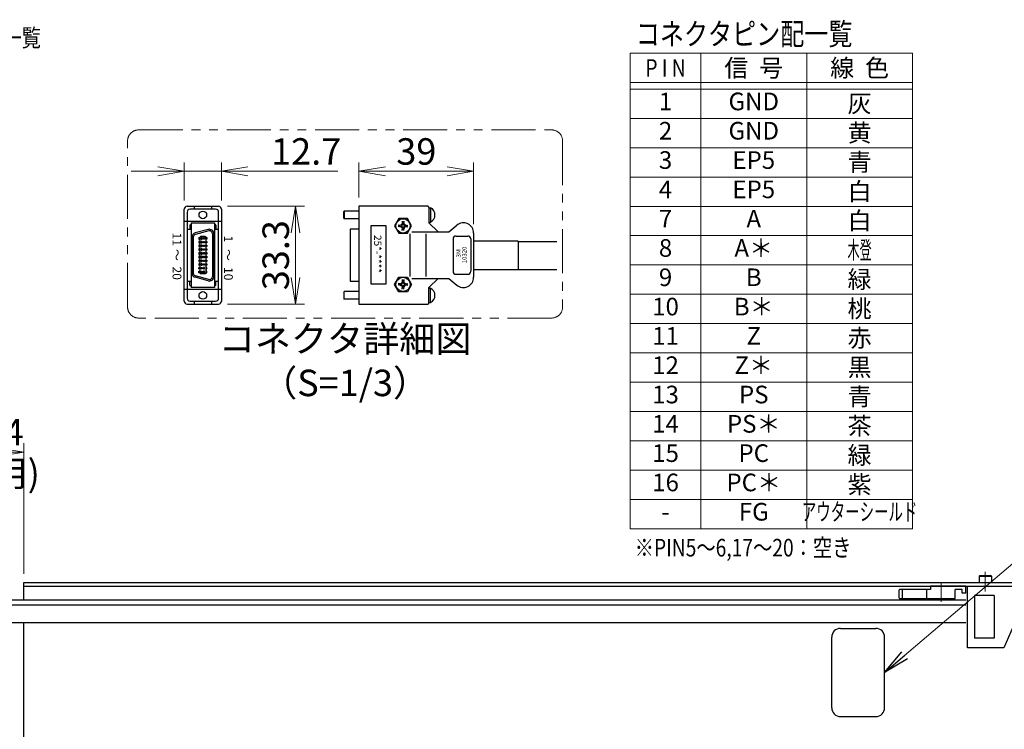
# Model space of a CAD drawing. Extents: x 2709 to 4660, y -5620 to -3066.
# Drawn here: x 3427 to 3985, y -3469 to -3066 of the extents above; entities that cross this region are included whole.
import ezdxf
from ezdxf.enums import TextEntityAlignment as Align

# ---------------------------------------------------------------- set-up
doc = ezdxf.new("R2010")
doc.units = 0
doc.header["$MEASUREMENT"] = 0
doc.linetypes.add('CENTER', pattern=[2, 1.25, -0.25, 0.25, -0.25])
doc.linetypes.add('PHANTOM2', pattern=[1.25, 0.625, -0.125, 0.125, -0.125, 0.125, -0.125])
doc.layers.get('0').update_dxf_attribs({"linetype": 'CONTINUOUS'})
for name, color, linetype, lineweight in [('中心線', 1, 'CENTER', 15), ('二点鎖線', 5, 'PHANTOM2', 13), ('実線', 255, 'CONTINUOUS', 30), ('寸法', 3, 'CONTINUOUS', 13), ('細線', 6, 'CONTINUOUS', 13)]:
    doc.layers.add(name, color=color, linetype=linetype, lineweight=lineweight)
doc.styles.add('MSｺﾞｼｯｸ', font='MS Gothic.ttf')
doc.styles.add('MSｺﾞｼｯｸ-0', font='MS Gothic.ttf')
doc.styles.get("Standard").update_dxf_attribs({"font": 'MS Gothic.ttf'})
doc.dimstyles.new('STD-I1', dxfattribs={"dimscale": 2, "dimtxt": 3, "dimasz": 3, "dimexe": 1, "dimexo": 1, "dimgap": 0.75, "dimtad": 1, "dimdec": 8, "dimzin": 9, "dimdsep": 46, "dimtxsty": 'STANDARD', "dimblk1": 'OPEN', "dimblk2": 'OPEN', "dimsah": 1, "dimcen": 2.5, "dimclrd": 4, "dimclre": 4, "dimclrt": 256, "dimadec": 7, "dimazin": 2, "dimtm": 1e-09, "dimtfac": 0.8, "dimtdec": 8, "dimtmove": 0, "dimatfit": 0, "dimldrblk": 'OPEN', "dimfxl": 1, "dimtolj": 1, "dimtzin": 9, "dimlwd": 15, "dimlwe": 15, "dimarcsym": 0})

# ---------------------------------------------------------------- blocks, each defined once
blk = doc.blocks.new('_OPEN')
at = {"color": 0, "linetype": 'ByBlock'}
for p, q in [((-1, 0.167), (0, 0)), ((0, 0), (-1, -0.167)), ((0, 0), (-1, 0))]:
    blk.add_line(p, q, dxfattribs=at)
blk = doc.blocks.new('*D5')
at = {"layer": '寸法', "color": 4, "lineweight": 15, "ltscale": 30}
for p, q in [((3167.49, -3811.12), (3167.49, -3306.62)), ((3429.09, -3380.62), (3429.09, -3306.62)), ((3182.49, -3311.62), (3414.09, -3311.62))]:
    blk.add_line(p, q, dxfattribs=at)
at = {"layer": '寸法', "color": 4, "lineweight": 15, "ltscale": 30, "xscale": 15, "yscale": 15, "zscale": 15, "rotation": 180}
blk.add_blockref('_OPEN', (3167.49, -3311.62), dxfattribs=at)
at = {"layer": '寸法', "color": 4, "lineweight": 15, "ltscale": 30, "xscale": 15, "yscale": 15, "zscale": 15}
blk.add_blockref('_OPEN', (3429.09, -3311.62), dxfattribs=at)
at = {"layer": '寸法', "ltscale": 30, "char_height": 15, "attachment_point": 5}
for s, insert in [('\\A1;ステージ端より出来成り ※4', (3298.29, -3300.37)), ('\\A1;(選択されたケーブル長を使用)', (3298.29, -3323.62))]:
    blk.add_mtext(s, dxfattribs=dict(at, insert=insert))
blk = doc.blocks.new('*D67')
at = {"layer": '寸法', "color": 4, "lineweight": 15, "ltscale": 30}
for p, q in [((3619.11, -3167.21), (3619.11, -3147.4)), ((3684.11, -3182.46), (3684.11, -3147.4)), ((3634.11, -3152.4), (3669.11, -3152.4))]:
    blk.add_line(p, q, dxfattribs=at)
at = {"layer": '寸法', "color": 4, "lineweight": 15, "ltscale": 30, "xscale": 15, "yscale": 15, "zscale": 15, "rotation": 180}
blk.add_blockref('_OPEN', (3619.11, -3152.4), dxfattribs=at)
at = {"layer": '寸法', "color": 4, "lineweight": 15, "ltscale": 30, "xscale": 15, "yscale": 15, "zscale": 15}
blk.add_blockref('_OPEN', (3684.11, -3152.4), dxfattribs=at)
at = {"layer": '寸法', "ltscale": 30, "insert": (3651.61, -3141.15), "char_height": 15, "attachment_point": 5}
blk.add_mtext('\\A1;39', dxfattribs=at)
blk = doc.blocks.new('*D68')
at = {"layer": '寸法', "color": 4, "lineweight": 15, "ltscale": 30}
for p, q in [((3544.51, -3172.23), (3588.15, -3172.23)), ((3583.15, -3187.23), (3583.15, -3212.71)), ((3544.51, -3227.71), (3588.15, -3227.71))]:
    blk.add_line(p, q, dxfattribs=at)
at = {"layer": '寸法', "color": 4, "lineweight": 15, "ltscale": 30, "xscale": 15, "yscale": 15, "zscale": 15}
for p, rotation in [((3583.15, -3172.23), 90), ((3583.15, -3227.71), 270)]:
    blk.add_blockref('_OPEN', p, dxfattribs=dict(at, rotation=rotation))
at = {"layer": '寸法', "ltscale": 30, "insert": (3571.9, -3199.97), "char_height": 15, "attachment_point": 5, "rotation": 90}
blk.add_mtext('\\A1;33.3', dxfattribs=at)
blk = doc.blocks.new('*D69')
at = {"layer": '寸法', "color": 4, "lineweight": 15, "ltscale": 30}
for p, q in [((3520.01, -3168.9), (3520.01, -3147.4)), ((3541.18, -3168.9), (3541.18, -3147.4)), ((3505.01, -3152.4), (3490.01, -3152.4)), ((3520.01, -3152.4), (3541.18, -3152.4)), ((3556.18, -3152.4), (3607.18, -3152.4))]:
    blk.add_line(p, q, dxfattribs=at)
at = {"layer": '寸法', "color": 4, "lineweight": 15, "ltscale": 30, "xscale": 15, "yscale": 15, "zscale": 15}
blk.add_blockref('_OPEN', (3520.01, -3152.4), dxfattribs=at)
at = {"layer": '寸法', "color": 4, "lineweight": 15, "ltscale": 30, "xscale": 15, "yscale": 15, "zscale": 15, "rotation": 180}
blk.add_blockref('_OPEN', (3541.18, -3152.4), dxfattribs=at)
at = {"layer": '寸法', "ltscale": 30, "insert": (3589.18, -3141.15), "char_height": 15, "attachment_point": 5}
blk.add_mtext('\\A1;12.7', dxfattribs=at)

msp = doc.modelspace()

# ---------------------------------------------------------------- linework, layer by layer
at = {"layer": '中心線', "ltscale": 20}
for p, q in [((3974.09137196, -3379.61541186), (3974.09137196, -3390.61541186)), ((3949.09137186, -3396.61541186), (3949.09137186, -3385.61541186))]:
    msp.add_line(p, q, dxfattribs=at)
at = {"layer": '二点鎖線', "color": 2, "ltscale": 40}
msp.add_lwpolyline([(3494.17913873, -3128.92406185), (3728.3017946, -3128.92406185, -0.4142135624), (3734.5517946, -3135.17406185), (3734.5517946, -3229.3572986, -0.4142135624), (3728.3017946, -3235.6072986), (3494.17913873, -3235.6072986, -0.4142135624), (3487.92913873, -3229.3572986), (3487.92913873, -3135.17406185, -0.4142135624)], format="xyb", close=True, dxfattribs=at)
at = {"layer": '実線', "color": 6, "ltscale": 20}
for p, q in [((3520.01012001, -3226.03895656), (3520.01012001, -3173.89631179)), ((3521.67678668, -3172.22964512), (3539.51012001, -3172.22964512)), ((3521.67678668, -3175.56297846), (3521.67678668, -3224.3722899)), ((3537.84345335, -3173.89631179), (3523.34345335, -3173.89631179)), ((3525.59345335, -3172.22964512), (3525.59345335, -3173.89631179)), ((3535.59345335, -3172.22964512), (3535.59345335, -3173.89631179)), ((3539.51012001, -3224.3722899), (3539.51012001, -3175.56297846)), ((3541.17678668, -3173.89631179), (3541.17678668, -3226.03895656)), ((3610.44513924, -3175.28895656), (3610.77847257, -3174.95562323)), ((3610.44513924, -3178.95562323), (3610.44513924, -3175.28895656)), ((3610.77847257, -3174.95562323), (3610.77847257, -3179.28895656)), ((3619.11180591, -3174.95562323), (3610.77847257, -3174.95562323)), ((3619.11180591, -3172.20562323), (3619.11180591, -3227.70562323)), ((3658.11180591, -3172.20562323), (3619.11180591, -3172.20562323)), ((3658.77847257, -3172.8722899), (3658.77847257, -3181.6222899)), ((3658.77847257, -3173.07784545), (3659.64513924, -3173.07784545)), ((3659.61180591, -3173.07784545), (3659.61180591, -3181.16673434)), ((3520.01012001, -3180.64002577), (3541.17678668, -3180.64002577)), ((3610.44513924, -3178.95562323), (3610.77847257, -3179.28895656)), ((3619.11180591, -3179.28895656), (3610.77847257, -3179.28895656)), ((3641.70617979, -3179.19644827), (3639.30055366, -3183.36311493)), ((3646.51743203, -3179.19644827), (3641.70617979, -3179.19644827)), ((3643.64666234, -3180.65799277), (3643.84097257, -3182.4345435)), ((3644.11180591, -3181.19644827), (3643.70555591, -3181.19644827)), ((3644.11180591, -3181.19644827), (3644.51805591, -3181.19644827)), ((3644.57694948, -3180.65799277), (3644.38263924, -3182.4345435)), ((3648.92305815, -3183.36311493), (3646.51743203, -3179.19644827)), ((3658.77847257, -3181.16673434), (3659.61180591, -3181.16673434)), ((3521.67678668, -3185.28950656), (3524.01012001, -3185.28950656)), ((3523.17678668, -3182.95562323), (3524.01012001, -3182.45562323)), ((3523.17678668, -3182.95562323), (3523.17678668, -3185.28950656)), ((3524.01012001, -3181.6222899), (3524.01012001, -3218.28895656)), ((3524.01012001, -3181.6222899), (3537.17678668, -3181.6222899)), ((3533.69640573, -3185.374142), (3526.19640573, -3187.38376094)), ((3533.91208827, -3186.17908019), (3526.41208827, -3188.18869913)), ((3537.17678668, -3181.6222899), (3537.17678668, -3218.28895656)), ((3538.01012001, -3182.95562323), (3537.17678668, -3182.45562323)), ((3537.17678668, -3185.28950656), (3539.51012001, -3185.28950656)), ((3538.01012001, -3182.95562323), (3538.01012001, -3185.28950656)), ((3614.19513924, -3185.29018938), (3614.19513924, -3214.62105709)), ((3619.11180591, -3185.29018938), (3614.19513924, -3185.29018938)), ((3625.99087858, -3216.40398671), (3625.99087858, -3183.07065337)), ((3625.99087858, -3183.07065337), (3634.32421191, -3183.07065337)), ((3634.32421191, -3183.07065337), (3634.32421191, -3216.40398671)), ((3639.30055366, -3183.36311493), (3641.70617979, -3187.5297816)), ((3643.18323448, -3183.0922816), (3641.40668374, -3182.89797136)), ((3643.18323448, -3183.63394827), (3641.40668374, -3183.8282585)), ((3641.94513924, -3183.36311493), (3641.94513924, -3182.95686493)), ((3641.94513924, -3183.36311493), (3641.94513924, -3183.76936493)), ((3642.29495911, -3182.99512648), (3643.34577356, -3182.59708259)), ((3642.29495911, -3183.73110339), (3643.34577356, -3184.12914728)), ((3643.67407314, -3182.92538216), (3643.18323448, -3183.0922816)), ((3643.18323448, -3183.36311493), (3643.18323448, -3183.0922816)), ((3643.18323448, -3183.36311493), (3643.18323448, -3183.63394827)), ((3643.67407314, -3183.8008477), (3643.18323448, -3183.63394827)), ((3643.34577356, -3182.59708259), (3643.74381746, -3181.54626814)), ((3643.34577356, -3182.59708259), (3643.67407314, -3182.92538216)), ((3643.34577356, -3184.12914728), (3643.67407314, -3183.8008477)), ((3643.34577356, -3184.12914728), (3643.74381746, -3185.17996173)), ((3643.64666234, -3186.0682371), (3643.84097257, -3184.29168636)), ((3643.84097257, -3182.4345435), (3643.67407314, -3182.92538216)), ((3643.84097257, -3184.29168636), (3643.67407314, -3183.8008477)), ((3644.11180591, -3185.5297816), (3643.70555591, -3185.5297816)), ((3644.11180591, -3182.4345435), (3643.84097257, -3182.4345435)), ((3644.11180591, -3184.29168636), (3643.84097257, -3184.29168636)), ((3644.11180591, -3182.4345435), (3644.38263924, -3182.4345435)), ((3644.11180591, -3184.29168636), (3644.38263924, -3184.29168636)), ((3644.11180591, -3185.5297816), (3644.51805591, -3185.5297816)), ((3644.38263924, -3182.4345435), (3644.54953868, -3182.92538216)), ((3644.38263924, -3184.29168636), (3644.54953868, -3183.8008477)), ((3644.57694948, -3186.0682371), (3644.38263924, -3184.29168636)), ((3644.87783825, -3182.59708259), (3644.47979436, -3181.54626814)), ((3644.87783825, -3184.12914728), (3644.47979436, -3185.17996173)), ((3644.87783825, -3182.59708259), (3644.54953868, -3182.92538216)), ((3644.54953868, -3182.92538216), (3645.04037734, -3183.0922816)), ((3644.54953868, -3183.8008477), (3645.04037734, -3183.63394827)), ((3644.87783825, -3184.12914728), (3644.54953868, -3183.8008477)), ((3645.9286527, -3182.99512648), (3644.87783825, -3182.59708259)), ((3645.9286527, -3183.73110339), (3644.87783825, -3184.12914728)), ((3645.04037734, -3183.0922816), (3646.81692807, -3182.89797136)), ((3645.04037734, -3183.36311493), (3645.04037734, -3183.0922816)), ((3645.04037734, -3183.36311493), (3645.04037734, -3183.63394827)), ((3645.04037734, -3183.63394827), (3646.81692807, -3183.8282585)), ((3646.27847257, -3183.36311493), (3646.27847257, -3182.95686493)), ((3646.27847257, -3183.36311493), (3646.27847257, -3183.76936493)), ((3646.51743203, -3187.5297816), (3648.92305815, -3183.36311493)), ((3649.03761641, -3186.78895656), (3669.99791931, -3186.78895656)), ((3658.77847257, -3181.6222899), (3663.94513924, -3186.78895656)), ((3669.99791931, -3186.78895656), (3674.52887818, -3182.98703065)), ((3524.34345335, -3189.79024217), (3524.34345335, -3210.11267096)), ((3525.17678668, -3189.79024217), (3525.17678668, -3210.11267096)), ((3528.34345335, -3190.01395656), (3528.84345335, -3190.01395656)), ((3528.34345335, -3190.01395656), (3528.34345335, -3190.8472899)), ((3528.34345335, -3190.8472899), (3528.84345335, -3190.8472899)), ((3528.34345335, -3192.13062323), (3528.34345335, -3192.96395656)), ((3528.84345335, -3192.13062323), (3528.34345335, -3192.13062323)), ((3528.84345335, -3189.93895656), (3528.84345335, -3209.9722899)), ((3531.84345335, -3189.43895656), (3529.34345335, -3189.43895656)), ((3529.67678668, -3190.01395656), (3529.67678668, -3190.8472899)), ((3530.17678668, -3190.01395656), (3529.67678668, -3190.01395656)), ((3529.67678668, -3190.8472899), (3530.17678668, -3190.8472899)), ((3529.67678668, -3192.13062323), (3529.67678668, -3192.96395656)), ((3530.17678668, -3192.13062323), (3529.67678668, -3192.13062323)), ((3530.17678668, -3190.01395656), (3530.17678668, -3190.8472899)), ((3530.17678668, -3192.13062323), (3530.17678668, -3192.96395656)), ((3531.01012001, -3190.01395656), (3531.51012001, -3190.01395656)), ((3531.01012001, -3190.01395656), (3531.01012001, -3190.8472899)), ((3531.51012001, -3190.8472899), (3531.01012001, -3190.8472899)), ((3531.01012001, -3192.13062323), (3531.01012001, -3192.96395656)), ((3531.01012001, -3192.13062323), (3531.51012001, -3192.13062323)), ((3531.51012001, -3190.01395656), (3531.51012001, -3190.8472899)), ((3531.51012001, -3192.13062323), (3531.51012001, -3192.96395656)), ((3532.34345335, -3189.93895656), (3532.34345335, -3209.9722899)), ((3532.84345335, -3190.01395656), (3532.34345335, -3190.01395656)), ((3532.84345335, -3190.8472899), (3532.34345335, -3190.8472899)), ((3532.34345335, -3192.13062323), (3532.84345335, -3192.13062323)), ((3532.84345335, -3190.01395656), (3532.84345335, -3190.8472899)), ((3532.84345335, -3192.13062323), (3532.84345335, -3192.96395656)), ((3536.01012001, -3187.78895656), (3536.01012001, -3212.1222899)), ((3536.84345335, -3187.78895656), (3536.84345335, -3212.1222899)), ((3641.70617979, -3187.5297816), (3646.51743203, -3187.5297816)), ((3648.01306475, -3187.92164314), (3648.01306475, -3211.98960332)), ((3657.02207594, -3187.92164314), (3657.02207594, -3211.98960332)), ((3672.44513924, -3190.78895656), (3672.44513924, -3209.1222899)), ((3674.11180591, -3189.1222899), (3680.77847257, -3189.1222899)), ((3682.44513924, -3190.78895656), (3682.44513924, -3209.1222899)), ((3684.11180591, -3187.45562323), (3684.11180591, -3212.45562323)), ((3709.41540463, -3192.0615483), (3684.11180591, -3192.0615483)), ((3709.41540463, -3192.0615483), (3709.41540463, -3208.2840096)), ((3709.41540463, -3192.25611229), (3731.28219241, -3192.25611229)), ((3528.34345335, -3192.96395656), (3528.84345335, -3192.96395656)), ((3528.84345335, -3194.2472899), (3528.34345335, -3194.2472899)), ((3528.34345335, -3194.2472899), (3528.34345335, -3195.08062323)), ((3528.34345335, -3195.08062323), (3528.84345335, -3195.08062323)), ((3528.84345335, -3196.36395656), (3528.34345335, -3196.36395656)), ((3528.34345335, -3196.36395656), (3528.34345335, -3197.1972899)), ((3528.34345335, -3197.1972899), (3528.84345335, -3197.1972899)), ((3529.67678668, -3192.96395656), (3530.17678668, -3192.96395656)), ((3530.17678668, -3194.2472899), (3529.67678668, -3194.2472899)), ((3529.67678668, -3194.2472899), (3529.67678668, -3195.08062323)), ((3529.67678668, -3195.08062323), (3530.17678668, -3195.08062323)), ((3529.67678668, -3196.36395656), (3529.67678668, -3197.1972899)), ((3530.17678668, -3196.36395656), (3529.67678668, -3196.36395656)), ((3529.67678668, -3197.1972899), (3530.17678668, -3197.1972899)), ((3530.17678668, -3194.2472899), (3530.17678668, -3195.08062323)), ((3530.17678668, -3196.36395656), (3530.17678668, -3197.1972899)), ((3531.51012001, -3192.96395656), (3531.01012001, -3192.96395656)), ((3531.01012001, -3194.2472899), (3531.51012001, -3194.2472899)), ((3531.01012001, -3194.2472899), (3531.01012001, -3195.08062323)), ((3531.51012001, -3195.08062323), (3531.01012001, -3195.08062323)), ((3531.01012001, -3196.36395656), (3531.51012001, -3196.36395656)), ((3531.01012001, -3196.36395656), (3531.01012001, -3197.1972899)), ((3531.51012001, -3197.1972899), (3531.01012001, -3197.1972899)), ((3531.51012001, -3194.2472899), (3531.51012001, -3195.08062323)), ((3531.51012001, -3196.36395656), (3531.51012001, -3197.1972899)), ((3532.84345335, -3192.96395656), (3532.34345335, -3192.96395656)), ((3532.34345335, -3194.2472899), (3532.84345335, -3194.2472899)), ((3532.84345335, -3195.08062323), (3532.34345335, -3195.08062323)), ((3532.34345335, -3196.36395656), (3532.84345335, -3196.36395656)), ((3532.84345335, -3197.1972899), (3532.34345335, -3197.1972899)), ((3532.84345335, -3194.2472899), (3532.84345335, -3195.08062323)), ((3532.84345335, -3196.36395656), (3532.84345335, -3197.1972899)), ((3528.84345335, -3198.48062323), (3528.34345335, -3198.48062323)), ((3528.34345335, -3198.48062323), (3528.34345335, -3199.31395656)), ((3528.34345335, -3199.31395656), (3528.84345335, -3199.31395656)), ((3528.84345335, -3200.5972899), (3528.34345335, -3200.5972899)), ((3528.34345335, -3200.5972899), (3528.34345335, -3201.43062323)), ((3528.34345335, -3201.43062323), (3528.84345335, -3201.43062323)), ((3528.84345335, -3202.71395656), (3528.34345335, -3202.71395656)), ((3528.34345335, -3202.71395656), (3528.34345335, -3203.5472899)), ((3528.34345335, -3203.5472899), (3528.84345335, -3203.5472899)), ((3529.67678668, -3198.48062323), (3529.67678668, -3199.31395656)), ((3530.17678668, -3198.48062323), (3529.67678668, -3198.48062323)), ((3529.67678668, -3199.31395656), (3530.17678668, -3199.31395656)), ((3530.17678668, -3200.5972899), (3529.67678668, -3200.5972899)), ((3529.67678668, -3200.5972899), (3529.67678668, -3201.43062323)), ((3529.67678668, -3201.43062323), (3530.17678668, -3201.43062323)), ((3529.67678668, -3202.71395656), (3529.67678668, -3203.5472899)), ((3530.17678668, -3202.71395656), (3529.67678668, -3202.71395656)), ((3529.67678668, -3203.5472899), (3530.17678668, -3203.5472899)), ((3530.17678668, -3198.48062323), (3530.17678668, -3199.31395656)), ((3530.17678668, -3200.5972899), (3530.17678668, -3201.43062323)), ((3530.17678668, -3202.71395656), (3530.17678668, -3203.5472899)), ((3531.01012001, -3198.48062323), (3531.51012001, -3198.48062323)), ((3531.01012001, -3198.48062323), (3531.01012001, -3199.31395656)), ((3531.51012001, -3199.31395656), (3531.01012001, -3199.31395656)), ((3531.01012001, -3200.5972899), (3531.51012001, -3200.5972899)), ((3531.01012001, -3200.5972899), (3531.01012001, -3201.43062323)), ((3531.51012001, -3201.43062323), (3531.01012001, -3201.43062323)), ((3531.01012001, -3202.71395656), (3531.01012001, -3203.5472899)), ((3531.01012001, -3202.71395656), (3531.51012001, -3202.71395656)), ((3531.51012001, -3203.5472899), (3531.01012001, -3203.5472899)), ((3531.51012001, -3198.48062323), (3531.51012001, -3199.31395656)), ((3531.51012001, -3200.5972899), (3531.51012001, -3201.43062323)), ((3531.51012001, -3202.71395656), (3531.51012001, -3203.5472899)), ((3532.34345335, -3198.48062323), (3532.84345335, -3198.48062323)), ((3532.84345335, -3199.31395656), (3532.34345335, -3199.31395656)), ((3532.34345335, -3200.5972899), (3532.84345335, -3200.5972899)), ((3532.84345335, -3201.43062323), (3532.34345335, -3201.43062323)), ((3532.34345335, -3202.71395656), (3532.84345335, -3202.71395656)), ((3532.84345335, -3203.5472899), (3532.34345335, -3203.5472899)), ((3532.84345335, -3198.48062323), (3532.84345335, -3199.31395656)), ((3532.84345335, -3200.5972899), (3532.84345335, -3201.43062323)), ((3532.84345335, -3202.71395656), (3532.84345335, -3203.5472899)), ((3528.84345335, -3204.83062323), (3528.34345335, -3204.83062323)), ((3528.34345335, -3204.83062323), (3528.34345335, -3205.66395656)), ((3528.34345335, -3205.66395656), (3528.84345335, -3205.66395656)), ((3528.34345335, -3206.9472899), (3528.84345335, -3206.9472899)), ((3528.34345335, -3207.78062323), (3528.34345335, -3206.9472899)), ((3528.84345335, -3207.78062323), (3528.34345335, -3207.78062323)), ((3528.34345335, -3209.06395656), (3528.84345335, -3209.06395656)), ((3528.34345335, -3209.8972899), (3528.34345335, -3209.06395656)), ((3529.67678668, -3204.83062323), (3529.67678668, -3205.66395656)), ((3530.17678668, -3204.83062323), (3529.67678668, -3204.83062323)), ((3529.67678668, -3205.66395656), (3530.17678668, -3205.66395656)), ((3529.67678668, -3207.78062323), (3529.67678668, -3206.9472899)), ((3529.67678668, -3206.9472899), (3530.17678668, -3206.9472899)), ((3530.17678668, -3207.78062323), (3529.67678668, -3207.78062323)), ((3529.67678668, -3209.06395656), (3530.17678668, -3209.06395656)), ((3529.67678668, -3209.8972899), (3529.67678668, -3209.06395656)), ((3530.17678668, -3204.83062323), (3530.17678668, -3205.66395656)), ((3530.17678668, -3207.78062323), (3530.17678668, -3206.9472899)), ((3530.17678668, -3209.8972899), (3530.17678668, -3209.06395656)), ((3531.01012001, -3204.83062323), (3531.01012001, -3205.66395656)), ((3531.01012001, -3204.83062323), (3531.51012001, -3204.83062323)), ((3531.51012001, -3205.66395656), (3531.01012001, -3205.66395656)), ((3531.51012001, -3206.9472899), (3531.01012001, -3206.9472899)), ((3531.01012001, -3207.78062323), (3531.01012001, -3206.9472899)), ((3531.01012001, -3207.78062323), (3531.51012001, -3207.78062323)), ((3531.51012001, -3209.06395656), (3531.01012001, -3209.06395656)), ((3531.01012001, -3209.8972899), (3531.01012001, -3209.06395656)), ((3531.51012001, -3204.83062323), (3531.51012001, -3205.66395656)), ((3531.51012001, -3207.78062323), (3531.51012001, -3206.9472899)), ((3531.51012001, -3209.8972899), (3531.51012001, -3209.06395656)), ((3532.34345335, -3204.83062323), (3532.84345335, -3204.83062323)), ((3532.84345335, -3205.66395656), (3532.34345335, -3205.66395656)), ((3532.84345335, -3206.9472899), (3532.34345335, -3206.9472899)), ((3532.34345335, -3207.78062323), (3532.84345335, -3207.78062323)), ((3532.84345335, -3209.06395656), (3532.34345335, -3209.06395656)), ((3532.84345335, -3204.83062323), (3532.84345335, -3205.66395656)), ((3532.84345335, -3207.78062323), (3532.84345335, -3206.9472899)), ((3532.84345335, -3209.8972899), (3532.84345335, -3209.06395656)), ((3709.41540463, -3208.2840096), (3684.11180591, -3208.2840096)), ((3709.41540463, -3208.08944562), (3731.28219241, -3208.08944562)), ((3521.67678668, -3214.64576179), (3524.01012001, -3214.64576179)), ((3523.17678668, -3216.95562323), (3523.17678668, -3214.64576179)), ((3533.69640573, -3214.53710446), (3526.19640573, -3212.52748552)), ((3533.91208827, -3213.73216628), (3526.41208827, -3211.72254733)), ((3528.84345335, -3209.8972899), (3528.34345335, -3209.8972899)), ((3531.84345335, -3210.4722899), (3529.34345335, -3210.4722899)), ((3530.17678668, -3209.8972899), (3529.67678668, -3209.8972899)), ((3531.01012001, -3209.8972899), (3531.51012001, -3209.8972899)), ((3532.34345335, -3209.8972899), (3532.84345335, -3209.8972899)), ((3537.17678668, -3214.64576179), (3539.51012001, -3214.64576179)), ((3538.01012001, -3216.95562323), (3538.01012001, -3214.64576179)), ((3614.19513924, -3214.62105709), (3619.11180591, -3214.62105709)), ((3639.30055366, -3216.54813153), (3641.70617979, -3212.38146486)), ((3641.70617979, -3212.38146486), (3646.51743203, -3212.38146486)), ((3643.34577356, -3215.78209918), (3643.74381746, -3214.73128473)), ((3643.64666234, -3213.84300936), (3643.84097257, -3215.6195601)), ((3644.11180591, -3214.38146486), (3643.70555591, -3214.38146486)), ((3644.11180591, -3214.38146486), (3644.51805591, -3214.38146486)), ((3644.57694948, -3213.84300936), (3644.38263924, -3215.6195601)), ((3644.87783825, -3215.78209918), (3644.47979436, -3214.73128473)), ((3646.51743203, -3212.38146486), (3648.92305815, -3216.54813153)), ((3649.03761641, -3213.1222899), (3669.99791931, -3213.1222899)), ((3658.77847257, -3218.28895656), (3663.94513924, -3213.1222899)), ((3669.99791931, -3213.1222899), (3674.52887818, -3216.92421582)), ((3674.11180591, -3210.78895656), (3680.77847257, -3210.78895656)), ((3520.01012001, -3219.29524258), (3541.17678668, -3219.29524258)), ((3523.17678668, -3216.95562323), (3524.01012001, -3217.45562323)), ((3537.17678668, -3218.28895656), (3524.01012001, -3218.28895656)), ((3538.01012001, -3216.95562323), (3537.17678668, -3217.45562323)), ((3634.32421191, -3216.40398671), (3625.99087858, -3216.40398671)), ((3641.70617979, -3220.7147982), (3639.30055366, -3216.54813153)), ((3643.18323448, -3216.2772982), (3641.40668374, -3216.08298796)), ((3643.18323448, -3216.81896486), (3641.40668374, -3217.0132751)), ((3641.94513924, -3216.54813153), (3641.94513924, -3216.14188153)), ((3641.94513924, -3216.54813153), (3641.94513924, -3216.95438153)), ((3642.29495911, -3216.18014308), (3643.34577356, -3215.78209918)), ((3642.29495911, -3216.91611998), (3643.34577356, -3217.31416388)), ((3643.67407314, -3216.11039876), (3643.18323448, -3216.2772982)), ((3643.18323448, -3216.54813153), (3643.18323448, -3216.2772982)), ((3643.18323448, -3216.54813153), (3643.18323448, -3216.81896486)), ((3643.67407314, -3216.9858643), (3643.18323448, -3216.81896486)), ((3643.34577356, -3215.78209918), (3643.67407314, -3216.11039876)), ((3643.34577356, -3217.31416388), (3643.67407314, -3216.9858643)), ((3643.34577356, -3217.31416388), (3643.74381746, -3218.36497833)), ((3643.64666234, -3219.2532537), (3643.84097257, -3217.47670296)), ((3643.84097257, -3215.6195601), (3643.67407314, -3216.11039876)), ((3643.84097257, -3217.47670296), (3643.67407314, -3216.9858643)), ((3644.11180591, -3218.7147982), (3643.70555591, -3218.7147982)), ((3644.11180591, -3215.6195601), (3643.84097257, -3215.6195601)), ((3644.11180591, -3217.47670296), (3643.84097257, -3217.47670296)), ((3644.11180591, -3215.6195601), (3644.38263924, -3215.6195601)), ((3644.11180591, -3217.47670296), (3644.38263924, -3217.47670296)), ((3644.11180591, -3218.7147982), (3644.51805591, -3218.7147982)), ((3644.38263924, -3215.6195601), (3644.54953868, -3216.11039876)), ((3644.38263924, -3217.47670296), (3644.54953868, -3216.9858643)), ((3644.57694948, -3219.2532537), (3644.38263924, -3217.47670296)), ((3644.87783825, -3217.31416388), (3644.47979436, -3218.36497833)), ((3644.87783825, -3215.78209918), (3644.54953868, -3216.11039876)), ((3644.54953868, -3216.11039876), (3645.04037734, -3216.2772982)), ((3644.54953868, -3216.9858643), (3645.04037734, -3216.81896486)), ((3644.87783825, -3217.31416388), (3644.54953868, -3216.9858643)), ((3645.9286527, -3216.18014308), (3644.87783825, -3215.78209918)), ((3645.9286527, -3216.91611998), (3644.87783825, -3217.31416388)), ((3645.04037734, -3216.2772982), (3646.81692807, -3216.08298796)), ((3645.04037734, -3216.54813153), (3645.04037734, -3216.2772982)), ((3645.04037734, -3216.54813153), (3645.04037734, -3216.81896486)), ((3645.04037734, -3216.81896486), (3646.81692807, -3217.0132751)), ((3646.27847257, -3216.54813153), (3646.27847257, -3216.14188153)), ((3646.27847257, -3216.54813153), (3646.27847257, -3216.95438153)), ((3648.92305815, -3216.54813153), (3646.51743203, -3220.7147982)), ((3658.77847257, -3227.03895656), (3658.77847257, -3218.28895656)), ((3658.77847257, -3218.74451212), (3659.61180591, -3218.74451212)), ((3659.61180591, -3226.83340101), (3659.61180591, -3218.74451212)), ((3523.34345335, -3226.03895656), (3537.84345335, -3226.03895656)), ((3525.59345335, -3226.03895656), (3525.59345335, -3227.70562323)), ((3535.59345335, -3226.03895656), (3535.59345335, -3227.70562323)), ((3610.44513924, -3220.95562323), (3610.77847257, -3220.6222899)), ((3610.44513924, -3220.95562323), (3610.44513924, -3224.6222899)), ((3610.44513924, -3224.6222899), (3610.77847257, -3224.95562323)), ((3610.77847257, -3224.95562323), (3610.77847257, -3220.6222899)), ((3619.11180591, -3220.6222899), (3610.77847257, -3220.6222899)), ((3619.11180591, -3224.95562323), (3610.77847257, -3224.95562323)), ((3646.51743203, -3220.7147982), (3641.70617979, -3220.7147982)), ((3521.67678668, -3227.70562323), (3539.51012001, -3227.70562323)), ((3619.11180591, -3227.70562323), (3658.11180591, -3227.70562323)), ((3658.77847257, -3226.83340101), (3659.64513924, -3226.83340101)), ((3406.66215687, -3398.31852746), (3963.09137215, -3398.31852746)), ((3406.66215687, -3408.31852746), (3963.09137215, -3408.31852746))]:
    msp.add_line(p, q, dxfattribs=at)
at = {"layer": '実線', "ltscale": 20}
for p, q in [((3970.59137181, -3382.01541186), (3970.99137181, -3381.61541186)), ((3970.59137181, -3382.01541186), (3970.59137181, -3385.61541186)), ((3970.59137181, -3382.01541186), (3977.59137181, -3382.01541186)), ((3970.99137181, -3381.61541186), (3977.19137181, -3381.61541186)), ((3977.59137181, -3382.01541186), (3977.19137181, -3381.61541186)), ((3977.59137181, -3382.01541186), (3977.59137181, -3385.61541186)), ((3963.09137186, -3387.61541186), (3943.09137186, -3387.61541186)), ((3943.09137186, -3387.61541186), (3943.09137186, -3389.61541186)), ((3963.09137186, -3391.61541186), (3963.09137186, -3387.61541186)), ((3964.09137215, -3422.61541186), (3964.09137215, -3387.61541186)), ((3964.09137215, -3387.61541186), (3997.08094315, -3387.61541186)), ((3970.59137181, -3385.61541186), (3977.59137181, -3385.61541186)), ((3925.09137186, -3390.11541186), (3925.09137186, -3394.11541186)), ((3943.09137186, -3389.61541186), (3925.59137186, -3389.61541186)), ((3927.09137186, -3389.61541186), (3927.09137186, -3394.61541186)), ((3941.09137186, -3394.61541186), (3941.09137186, -3389.61541186)), ((3957.09137186, -3394.61541186), (3957.09137186, -3389.61541186)), ((3961.09137186, -3389.61541186), (3957.09137186, -3389.61541186)), ((3961.09137186, -3391.61541186), (3961.09137186, -3389.61541186)), ((3963.09137186, -3391.61541186), (3961.09137186, -3391.61541186)), ((3968.09137215, -3392.96610265), (3968.09137215, -3417.26472107)), ((3979.09137215, -3392.96610265), (3968.09137215, -3392.96610265)), ((3979.09137215, -3392.96610265), (3979.09137215, -3417.26472107)), ((3925.59137186, -3394.61541186), (3957.09137186, -3394.61541186)), ((3989.85765787, -3410.53218186), (3984.74866287, -3422.61541186)), ((3979.09137215, -3417.26472107), (3968.09137215, -3417.26472107)), ((3984.74866287, -3422.61541186), (3964.09137215, -3422.61541186))]:
    msp.add_line(p, q, dxfattribs=at)
at = {"layer": '実線', "color": 3, "ltscale": 20}
for p, q in [((3429.09137196, -3385.61541186), (4629.09137196, -3385.61541186)), ((3429.09137196, -3395.61541186), (3429.09137196, -3385.61541186)), ((3429.09137196, -3387.61541186), (4629.09137196, -3387.61541186)), ((3429.09137196, -3580.61541186), (3429.09137196, -3408.31852746)), ((3892.09137195, -3411.61541186), (3912.09137195, -3411.61541186)), ((3887.09137195, -3456.61541186), (3887.09137195, -3416.61541186)), ((3917.09137195, -3456.61541186), (3917.09137195, -3416.61541186)), ((3892.09137195, -3461.61541186), (3912.09137195, -3461.61541186))]:
    msp.add_line(p, q, dxfattribs=at)
at = {"layer": '実線', "color": 30, "ltscale": 20}
msp.add_line((3963.09137215, -3395.61541186), (3226.5426804, -3395.61541186), dxfattribs=at)
at = {"layer": '実線', "color": 6, "ltscale": 20}
for centre, radius in [((3530.59345335, -3177.14631179), 2.16666667), ((3644.11180591, -3183.36311493), 4.04444444), ((3644.11180591, -3216.54813153), 4.04444444), ((3530.59345335, -3222.78895656), 2.16666667)]:
    msp.add_circle(centre, radius, dxfattribs=at)
for centre, radius, start, end in [((3521.67678668, -3173.89631179), 1.66666667, 90, 180), ((3523.34345335, -3175.56297846), 1.66666667, 90, 180), ((3537.84345335, -3175.56297846), 1.66666667, 0, 90), ((3539.51012001, -3173.89631179), 1.66666667, 0, 90), ((3658.11180591, -3172.8722899), 0.66666667, 0, 90), ((3657.73426093, -3177.11448408), 4.46608412, 294.8598892474, 64.6678954626), ((3534.34345335, -3187.78895656), 2.5, 0, 105), ((3534.34345335, -3187.78895656), 1.66666667, 0, 105), ((3678.27847257, -3187.45562323), 5.83333333, 0, 130), ((3526.8337319, -3189.79110458), 2.4902787, 104.8284405043, 179.9801580094), ((3526.83374023, -3189.79110527), 1.65695377, 104.7424302196, 179.9701550682), ((3529.34345335, -3189.93895656), 0.5, 90, 180), ((3531.84345335, -3189.93895656), 0.5, 0, 90), ((3674.11180591, -3190.78895656), 1.66666667, 90, 180), ((3680.77847257, -3190.78895656), 1.66666667, 0, 90), ((3674.11180591, -3209.1222899), 1.66666667, 180, 270), ((3680.77847257, -3209.1222899), 1.66666667, 270, 0), ((3526.84345335, -3210.11267096), 2.5, 180, 255), ((3526.84345335, -3210.11267096), 1.66666667, 180, 255), ((3529.34345335, -3209.9722899), 0.5, 180, 270), ((3531.84345335, -3209.9722899), 0.5, 270, 0), ((3534.34345335, -3212.1222899), 2.5, 255, 0), ((3534.34345335, -3212.1222899), 1.66666667, 255, 0), ((3678.27847257, -3212.45562323), 5.83333333, 230, 0), ((3657.73426093, -3222.79676238), 4.46608412, 295.3321045374, 65.1401107526), ((3521.67678668, -3226.03895656), 1.66666667, 180, 270), ((3523.34345335, -3224.3722899), 1.66666667, 180, 270), ((3537.84345335, -3224.3722899), 1.66666667, 270, 0), ((3539.51012001, -3226.03895656), 1.66666667, 270, 0), ((3658.11180591, -3227.03895656), 0.66666667, 270, 0)]:
    msp.add_arc(centre, radius, start, end, dxfattribs=at)
at = {"layer": '実線', "ltscale": 20}
for centre, start, end in [((3925.59137186, -3390.11541186), 90, 180), ((3925.59137186, -3394.11541186), 180, 270)]:
    msp.add_arc(centre, 0.5, start, end, dxfattribs=at)
at = {"layer": '実線', "color": 3, "ltscale": 20}
for centre, start, end in [((3892.09137195, -3416.61541186), 90, 180), ((3912.09137195, -3416.61541186), 0, 90), ((3892.09137195, -3456.61541186), 180, 270), ((3912.09137195, -3456.61541186), 270, 0)]:
    msp.add_arc(centre, 5, start, end, dxfattribs=at)
at = {"layer": '細線'}
for p, q in [((3932.89288288, -3085.47220788), (3772.89288288, -3085.47220788)), ((3772.89288288, -3355.11165882), (3772.89288288, -3085.47220788)), ((3812.89288288, -3085.47220788), (3812.89288288, -3355.11165882)), ((3872.89288288, -3085.47220788), (3872.89288288, -3355.11165882)), ((3932.89288288, -3355.11165882), (3932.89288288, -3085.47220788)), ((3932.89288288, -3102.09381787), (3772.89288288, -3102.09381787)), ((3932.89288288, -3105.78750898), (3772.89288288, -3105.78750898)), ((3932.89288288, -3122.40911897), (3772.89288288, -3122.40911897)), ((3932.89288288, -3139.03072896), (3772.89288288, -3139.03072896)), ((3932.89288288, -3155.65233895), (3772.89288288, -3155.65233895)), ((3932.89288288, -3172.27394894), (3772.89288288, -3172.27394894)), ((3932.89288288, -3188.89555893), (3772.89288288, -3188.89555893)), ((3932.89288288, -3205.51716892), (3772.89288288, -3205.51716892)), ((3932.89288288, -3222.1387789), (3772.89288288, -3222.1387789)), ((3932.89288288, -3238.76038889), (3772.89288288, -3238.76038889)), ((3932.89288288, -3255.38199888), (3772.89288288, -3255.38199888)), ((3932.89288288, -3272.00360887), (3772.89288288, -3272.00360887)), ((3932.89288288, -3288.62521886), (3772.89288288, -3288.62521886)), ((3932.89288288, -3305.24682885), (3772.89288288, -3305.24682885)), ((3932.89288288, -3321.86843884), (3772.89288288, -3321.86843884)), ((3932.89288288, -3338.49004883), (3772.89288288, -3338.49004883)), ((3932.89288288, -3355.11165882), (3772.89288288, -3355.11165882))]:
    msp.add_line(p, q, dxfattribs=at)

# ---------------------------------------------------------------- texts
at = {"layer": '実線', "color": 6, "ltscale": 20, "style": 'MSｺﾞｼｯｸ'}
for s, height, rotation, p in [('25*-****', 4.166666667, 270, (3627.65475061, -3188.56131499)), ('3M', 2.5, 90, (3676.74686653, -3201.22532966)), ('10320', 2.5, 90, (3680.08019986, -3204.55866299))]:
    msp.add_text(s, height=height, rotation=rotation, dxfattribs=at).set_placement(p)
at = {"layer": '寸法', "ltscale": 20, "style": 'MSｺﾞｼｯｸ'}
for s, p in [('11', (3513.43520719, -3187.21039261)), ('1', (3542.56783686, -3188.81614553)), ('～', (3513.43520719, -3196.44109375)), ('～', (3542.56783686, -3196.44109375)), ('20', (3513.43520719, -3206.41995309)), ('10', (3542.56783686, -3206.72267653))]:
    msp.add_text(s, height=5, rotation=270, dxfattribs=at).set_placement(p)
at = {"layer": '寸法', "ltscale": 20, "insert": (3611.24046666, -3261.8572986), "char_height": 15, "attachment_point": 5}
msp.add_mtext('コネクタ詳細図\\P（S=1/3）', dxfattribs=at)
at = {"layer": '細線', "style": 'MSｺﾞｼｯｸ-0', "width": 0.8}
for s, height, p in [('コネクタピン配一覧', 12.5, (3776.03594976, -3080.76014428)), ('±OT／ZLSケーブル線一覧', 10, (3306.97128412, -3081.702557)), ('※PIN5～6,17～20：空き', 10, (3775.40733638, -3370.84454459))]:
    msp.add_text(s, height=height, dxfattribs=at).set_placement(p)
at = {"layer": '細線'}
for s, width, p in [('P I N', 0.8, (3792.89288288, -3093.81618092)), ('木登', 0.5, (3902.89288288, -3197.06006462))]:
    msp.add_text(s, height=10, dxfattribs=dict(at, width=width)).set_placement(p, align=Align.MIDDLE_CENTER)
for s, p in [('信  号', (3842.89288288, -3093.81618092)), ('線  色', (3902.89288288, -3093.81618092)), ('灰', (3902.89288288, -3113.95201467)), ('黄', (3902.89288288, -3130.57362466)), ('青', (3902.89288288, -3147.19523465)), ('白', (3902.89288288, -3163.81684464)), ('白', (3902.89288288, -3180.43845463)), ('緑', (3902.89288288, -3213.68167461)), ('桃', (3902.89288288, -3230.3032846)), ('赤', (3902.89288288, -3246.92489459)), ('黒', (3902.89288288, -3263.54650458)), ('青', (3902.89288288, -3280.16811457)), ('茶', (3902.89288288, -3296.78972456)), ('緑', (3902.89288288, -3313.41133455)), ('紫', (3902.89288288, -3330.03294454))]:
    msp.add_text(s, height=10, dxfattribs=at).set_placement(p, align=Align.MIDDLE_CENTER)
for s, p in [('1', (3792.89288288, -3114.07611004)), ('GND', (3842.89288288, -3114.07611004)), ('2', (3792.89288288, -3130.69772003)), ('GND', (3842.89288288, -3130.69772003)), ('3', (3792.89288288, -3147.31933002)), ('EP5', (3842.89288288, -3147.31933002)), ('4', (3792.89288288, -3163.94094001)), ('EP5', (3842.89288288, -3163.94094001)), ('7', (3792.89288288, -3180.56255)), ('A', (3842.89288288, -3180.56255)), ('8', (3792.89288288, -3197.18415999)), ('A＊', (3842.89288288, -3197.18415999)), ('9', (3792.89288288, -3213.80576998)), ('B', (3842.89288288, -3213.80576998)), ('10', (3792.89288288, -3230.42737997)), ('B＊', (3842.89288288, -3230.42737997)), ('11', (3792.89288288, -3247.04898996)), ('Z', (3842.89288288, -3247.04898996)), ('12', (3792.89288288, -3263.67059995)), ('Z＊', (3842.89288288, -3263.67059995)), ('13', (3792.89288288, -3280.29220994)), ('PS', (3842.89288288, -3280.29220994)), ('14', (3792.89288288, -3296.91381993)), ('PS＊', (3842.89288288, -3296.91381993)), ('15', (3792.89288288, -3313.53542991)), ('PC', (3842.89288288, -3313.53542991)), ('16', (3792.89288288, -3330.1570399)), ('PC＊', (3842.89288288, -3330.1570399)), ('FG', (3842.89288288, -3346.77864989)), ('-', (3792.89288288, -3346.77864989))]:
    msp.add_text(s, height=10, dxfattribs=at).set_placement(p, align=Align.MIDDLE)
at = {"layer": '細線', "width": 0.6}
msp.add_text('アウターシールド', height=10, dxfattribs=at).set_placement((3902.89288288, -3346.77864989), align=Align.MIDDLE)

# ---------------------------------------------------------------- dimensions: what is measured, and where the dimension line sits
at = {"layer": '寸法', "ltscale": 20}
for base, p1, p2, picture, middle in [((3541.1767866794, -3152.396532154), (3520.0101200128, -3173.8963117903), (3541.1767866794, -3173.8963117903), '*D69', (3589.1767866794, -3141.145055776)), ((3684.111805907, -3152.396532154), (3619.111805907, -3172.2056232316), (3684.111805907, -3187.4556232316), '*D67', (3651.611805907, -3141.146532154))]:
    dim = msp.add_linear_dim(base=base, p1=p1, p2=p2, dimstyle='STD-I1', override={"dimscale": 5, "dimlfac": 0.6, "dimtm": 0, "dimatfit": 1}, dxfattribs=at)
    dim.commit()
    dim.dimension.update_dxf_attribs({"geometry": picture, "text_midpoint": middle})
dim = msp.add_linear_dim(base=(3583.15207183, -3227.70562323), p1=(3539.51012001, -3172.22964512), p2=(3539.51012001, -3227.70562323), angle=90, dimstyle='STD-I1', override={"dimscale": 5, "dimdec": 1, "dimlfac": 0.6, "dimtm": 0, "dimatfit": 1}, dxfattribs=at)
dim.commit()
dim.dimension.update_dxf_attribs({"geometry": '*D68', "text_midpoint": (3571.90207183, -3199.96763418)})
dim = msp.add_linear_dim(base=(3429.09137186, -3311.61541186), p1=(3167.48679744, -3816.11541186), p2=(3429.09137186, -3385.61541186), text='ステージ端より出来成り ※4\\X(選択されたケーブル長を使用)', dimstyle='STD-I1', override={"dimscale": 5, "dimtm": 0, "dimatfit": 1}, dxfattribs=at)
dim.commit()
dim.dimension.update_dxf_attribs({"geometry": '*D5', "text_midpoint": (3298.28908465, -3311.61541186)})

# ---------------------------------------------------------------- leaders
at = {"layer": '寸法', "ltscale": 20, "annotation_type": 0, "has_hookline": 1, "hookline_direction": 0, "text_width": 288.8071066}
msp.add_leader([(3917.09137195, -3436.61541186), (4064.11178991, -3311.61541186), (4079.11178991, -3311.61541186)], dimstyle='STD-I1', override={"dimscale": 5, "dimgap": 0.75, "dimtad": 1, "dimtm": 0, "dimatfit": 1}, dxfattribs=at)

doc.saveas('drawing.dxf')
